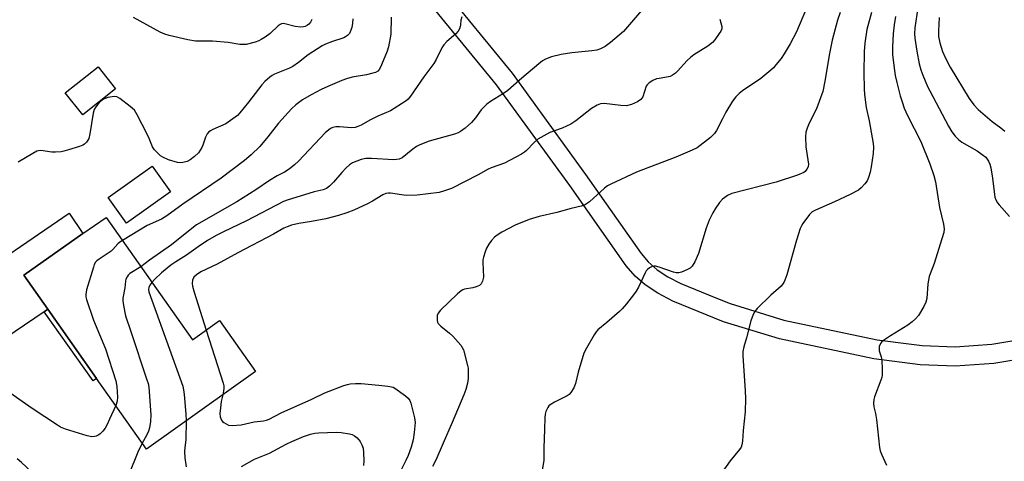
# Model space of a CAD drawing. Units: inches. Extents: x 1285766 to 1291766, y 549449 to 553450.
# Drawn here: x 1290405 to 1290712, y 550150 to 550288 of the extents above; entities that cross this region are included whole.
import ezdxf

# ---------------------------------------------------------------- set-up
doc = ezdxf.new("R2010")
doc.units = ezdxf.units.IN
doc.header["$MEASUREMENT"] = 0
for name, color, linetype in [('BLDG-Footprint', 5, 'Continuous'), ('TRANS-Driveway', 251, 'Continuous'), ('TRANS-Non Street Sidewalk', 7, 'Continuous'), ('TRANS-Street Sidewalk', 7, 'Continuous'), ('Undefined', 1, 'Continuous')]:
    doc.layers.add(name, color=color, linetype=linetype)

msp = doc.modelspace()

# ---------------------------------------------------------------- linework, layer by layer
at = {"layer": 'BLDG-Footprint'}
for points, elevation in [([(1290435.14, 550266.24), (1290424.93, 550258.14), (1290419.48, 550265), (1290429.69, 550273.1)], 452.53), ([(1290452.29, 550234.13), (1290438.57, 550224.36), (1290432.84, 550232.4), (1290446.56, 550242.18)], 451.45), ([(1290432.17, 550226.18), (1290459.06, 550188.02), (1290467.57, 550194.01), (1290478.74, 550178.17), (1290444.77, 550153.94), (1290429.25, 550175.96), (1290414.04, 550197.55), (1290406.57, 550208.15), (1290424.98, 550221.12)], 447.81)]:
    msp.add_lwpolyline(points, close=True, dxfattribs=dict(at, elevation=elevation))
at = {"layer": 'TRANS-Driveway'}
msp.add_lwpolyline([(1290414.04, 550197.55), (1290412.92, 550196.79), (1290394.75, 550184.46), (1290375.71, 550167.38), (1290371.29, 550163.73), (1290368.39, 550158.82), (1290367.82, 550153.12), (1290363.67, 550158.74), (1290357.95, 550166.67), (1290352.28, 550174.62), (1290350, 550177.87), (1290354.53, 550177.21), (1290360.09, 550177.08), (1290363.59, 550177.23), (1290371.95, 550185.09), (1290379.01, 550195.46), (1290386.66, 550204.22), (1290420.73, 550227.55), (1290424.98, 550221.12), (1290406.57, 550208.15)], close=True, dxfattribs=at)
at = {"layer": 'TRANS-Non Street Sidewalk'}
msp.add_lwpolyline([(1290412.92, 550196.79), (1290414.04, 550197.55), (1290429.25, 550175.96), (1290428.14, 550175.18)], close=True, dxfattribs=at)
at = {"layer": 'TRANS-Street Sidewalk'}
for points in [[(1290536.31, 550298.46, 0), (1290558.63, 550271.12, 0), (1290581.47, 550239.59, 0), (1290598.81, 550214.9, 0), (1290601.06, 550212.28, 0), (1290603.83, 550209.86, 0), (1290607.2, 550207.61, 0), (1290611.16, 550205.54, 0), (1290622.15, 550201.08, 0), (1290626.57, 550199.29, 0), (1290643.28, 550194.18, 0), (1290672.34, 550188.05, 0), (1290683.04, 550186.66, 0), (1290686.35, 550186.23, 0), (1290696.65, 550185.83, 0), (1290708.12, 550186.62, 0), (1290718.64, 550188.38, 0)], [(1290719.77, 550182.48, 0), (1290708.67, 550180.64, 0), (1290696.7, 550179.83, 0), (1290685.71, 550180.26, 0), (1290671.31, 550182.13, 0), (1290641.91, 550188.33, 0), (1290624.54, 550193.64, 0), (1290608.76, 550200.04, 0), (1290604, 550202.53, 0), (1290600.05, 550205.2, 0), (1290596.95, 550207.9, 0), (1290594.15, 550211.12, 0), (1290576.59, 550236.11, 0), (1290553.82, 550267.53, 0), (1290531.61, 550294.73, 0)]]:
    msp.add_polyline3d(points, dxfattribs=at)
at = {"layer": 'Undefined'}
for points, elevation in [([(1290650.37, 550291.43), (1290647.28, 550284.07), (1290645.29, 550280.27), (1290643.38, 550277.15), (1290642.41, 550275.75), (1290640.82, 550273.7), (1290640.06, 550272.84), (1290639.21, 550272.06), (1290636.13, 550269.47), (1290630.45, 550265.68), (1290629.35, 550264.78), (1290628.32, 550263.82), (1290627.3, 550262.45), (1290625.27, 550258.95), (1290624.14, 550256.93), (1290622.35, 550253.29), (1290621.73, 550252.33), (1290620.47, 550251.14), (1290616.27, 550247.91), (1290614.73, 550247.11), (1290609.62, 550244.97), (1290597.36, 550240.31), (1290589.42, 550236.57), (1290588.42, 550235.99), (1290587.48, 550235.34), (1290582.74, 550231), (1290581.87, 550230.36), (1290581.17, 550229.99), (1290580.16, 550229.64), (1290577.01, 550228.94), (1290572.54, 550227.71), (1290567.06, 550226.42), (1290563.97, 550225.49), (1290559.62, 550223.72), (1290555.47, 550221.59), (1290554.04, 550220.68), (1290553.22, 550219.98), (1290552.27, 550218.99), (1290551.4, 550217.8), (1290550.66, 550216.54), (1290550.24, 550215.47), (1290549.75, 550213.8), (1290549.59, 550212.95), (1290549.55, 550212.09), (1290549.76, 550207.58), (1290549.48, 550206.31), (1290549.03, 550205.42), (1290548.46, 550204.94), (1290547.48, 550204.52), (1290546.42, 550204.23), (1290543.81, 550203.79), (1290543.28, 550203.59), (1290542.8, 550203.3), (1290541.7, 550202.36), (1290536.36, 550197.23), (1290535.64, 550196.35), (1290535.36, 550195.61), (1290535.27, 550194.82), (1290535.3, 550194.02), (1290535.41, 550193.52), (1290535.64, 550193.06), (1290536.41, 550192.28), (1290539.17, 550190.14), (1290540.22, 550189.16), (1290542.67, 550186.36), (1290543.13, 550185.66), (1290543.47, 550184.86), (1290544.79, 550180.01), (1290544.93, 550179.15), (1290545.01, 550177.73), (1290544.97, 550176.01), (1290544.73, 550174.55), (1290544.27, 550172.53), (1290543.67, 550170.88), (1290540.03, 550162.22), (1290537.16, 550155.84), (1290534.91, 550150.47), (1290533.9, 550148.54)], 442), ([(1290685.07, 550291.56), (1290684.1, 550285.33), (1290684.02, 550283.44), (1290684.14, 550282.01), (1290684.72, 550277.96), (1290685.49, 550274.04), (1290686, 550272.16), (1290686.56, 550270.54), (1290688.07, 550266.95), (1290688.72, 550265.62), (1290694.58, 550254.61), (1290695.67, 550252.9), (1290696.68, 550251.49), (1290697.66, 550250.51), (1290698.76, 550249.66), (1290703.49, 550246.91), (1290705.11, 550245.82), (1290706.16, 550244.91), (1290707, 550243.75), (1290707.5, 550242.73), (1290707.77, 550241.6), (1290708.3, 550238.4), (1290708.87, 550233.28), (1290709.06, 550232.46), (1290709.36, 550231.71), (1290709.87, 550230.77), (1290710.34, 550230.08), (1290713.6, 550226.44)], 434), ([(1290509.05, 550288.13), (1290508.92, 550286.75), (1290508.69, 550285.36), (1290508.24, 550283.99), (1290507.96, 550283.52), (1290507.42, 550282.93), (1290506.77, 550282.45), (1290506.26, 550282.2), (1290502.68, 550281), (1290500.54, 550280.17), (1290499.5, 550279.68), (1290495.1, 550276.9), (1290492.17, 550274.51), (1290490.36, 550273.24), (1290489.34, 550272.73), (1290484.7, 550270.82), (1290483.91, 550270.4), (1290483.21, 550269.91), (1290481.69, 550268.6), (1290480.7, 550267.56), (1290476.5, 550262.06), (1290473.88, 550258.83), (1290473.08, 550257.96), (1290471.7, 550256.87), (1290469.5, 550255.39), (1290465.44, 550253.58), (1290464.67, 550253.17), (1290464.21, 550252.84), (1290463.69, 550252.21), (1290463.15, 550251.24), (1290462.35, 550248.72), (1290462.03, 550247.94), (1290460.95, 550246.36), (1290459.74, 550245.2), (1290458.39, 550244.18), (1290457.4, 550243.66), (1290456.06, 550243.26), (1290455.25, 550243.17), (1290454.4, 550243.27), (1290451.6, 550244.1), (1290449.83, 550244.94), (1290449.14, 550245.4), (1290448.49, 550245.98), (1290447.3, 550247.26), (1290446.66, 550248.21), (1290445.58, 550250.83), (1290444.94, 550252.15), (1290441.9, 550258.16), (1290441, 550259.63), (1290439.73, 550260.8), (1290436.49, 550263.29), (1290435.51, 550263.77), (1290434.7, 550263.83), (1290432.74, 550263.52), (1290431.92, 550263.27), (1290431.42, 550263.02), (1290430.08, 550261.97), (1290429, 550260.67), (1290428.53, 550259.78), (1290428.2, 550258.7), (1290427.14, 550252.23), (1290426.79, 550250.81), (1290426.55, 550250.3), (1290426.05, 550249.63), (1290425.43, 550249.05), (1290424.96, 550248.74), (1290423.87, 550248.29), (1290420.45, 550247.22), (1290419.02, 550246.81), (1290418.17, 550246.66), (1290416.46, 550246.52), (1290415.32, 550246.53), (1290411.92, 550247.03), (1290411.14, 550246.95), (1290410.62, 550246.8), (1290409.33, 550246.15), (1290404.81, 550243.45)], 452), ([(1290521.02, 550288.56), (1290520.88, 550283.35), (1290520.15, 550279.38), (1290519.7, 550278.01), (1290517.95, 550273.7), (1290517.31, 550272.41), (1290516.82, 550271.81), (1290516.13, 550271.4), (1290515.31, 550271.13), (1290513.27, 550270.66), (1290508.89, 550269.86), (1290507.03, 550269.35), (1290505.67, 550268.88), (1290501.29, 550267.03), (1290499.15, 550266.03), (1290496.03, 550264.44), (1290493.35, 550262.8), (1290491.26, 550261.24), (1290489.99, 550260.05), (1290485.88, 550255.54), (1290482.61, 550251.29), (1290480.03, 550248.28), (1290477.39, 550245.67), (1290475.31, 550243.92), (1290468.03, 550238.44), (1290456.1, 550230.26), (1290451.12, 550226.64), (1290449.49, 550225.68), (1290444.99, 550223.66), (1290437.26, 550218.96)], 450), ([(1290496.24, 550287.83), (1290495.83, 550287.07), (1290495.32, 550286.4), (1290494.91, 550286.07), (1290494.19, 550285.7), (1290493.68, 550285.55), (1290492.83, 550285.5), (1290491.09, 550285.72), (1290487.91, 550286.53), (1290487.35, 550286.58), (1290486.84, 550286.51), (1290486.38, 550286.34), (1290485.74, 550285.92), (1290483.31, 550283.51), (1290481.72, 550282.35), (1290480.54, 550281.6), (1290479.77, 550281.23), (1290478.65, 550280.86), (1290475.79, 550280.13), (1290474.94, 550280.06), (1290473.84, 550280.13), (1290470.19, 550280.73), (1290465.32, 550281.17), (1290461.09, 550281.08), (1290460, 550281.14), (1290457.7, 550281.58), (1290451.8, 550282.9), (1290450.51, 550283.31), (1290448.99, 550283.95), (1290440.69, 550288.53)], 454), ([(1290543.04, 550288.73), (1290542.7, 550287.71), (1290542.62, 550286.17), (1290542.53, 550285.7), (1290542.23, 550284.98), (1290541.82, 550284.29), (1290541.12, 550283.45), (1290538.32, 550281.02), (1290537.4, 550280.01), (1290536.81, 550279.08), (1290534.97, 550275.41), (1290534.23, 550274.16), (1290531.19, 550269.98), (1290527, 550263.94), (1290526.28, 550263.04), (1290525.64, 550262.48), (1290520.82, 550259.39), (1290516.86, 550257.74), (1290514.31, 550256.47), (1290511.6, 550254.93), (1290510.63, 550254.48), (1290509.82, 550254.26), (1290508.67, 550254.15), (1290504.94, 550254.38), (1290503.79, 550254.38), (1290502.79, 550254.2), (1290502.12, 550253.92), (1290501.43, 550253.42), (1290500.58, 550252.6), (1290492.09, 550243.68), (1290490.85, 550242.52), (1290489.26, 550241.26), (1290487.81, 550240.31), (1290485.52, 550239.12), (1290483.07, 550237.71), (1290478.8, 550234.79), (1290472.87, 550231.08), (1290460.32, 550223.84), (1290458.85, 550222.74), (1290452.57, 550217.6), (1290445.74, 550212.8), (1290443.02, 550210.79)], 448), ([(1290598.99, 550290.68), (1290593.33, 550284.09), (1290589.27, 550280.67), (1290587.62, 550279.49), (1290586.15, 550278.73), (1290585.01, 550278.33), (1290583.54, 550278.1), (1290577.25, 550277.47), (1290573.89, 550276.99), (1290570.89, 550276.28), (1290569.09, 550275.51), (1290568.13, 550274.95), (1290566.95, 550274.06), (1290561.72, 550269.64), (1290557.32, 550265.75), (1290555.93, 550264.79), (1290551.89, 550262.28), (1290550.82, 550261.48), (1290549.05, 550259.76), (1290547.25, 550257.21), (1290545.97, 550255.72), (1290544.04, 550254), (1290542.61, 550253), (1290541.82, 550252.59), (1290540.7, 550252.17), (1290532.81, 550249.93), (1290529.9, 550248.79), (1290528.89, 550248.26), (1290527.69, 550247.43), (1290524.4, 550244.72), (1290523.48, 550244.31), (1290522.7, 550244.2), (1290521.87, 550244.18), (1290514.83, 550244.57), (1290513.08, 550244.56), (1290511.69, 550244.27), (1290508.97, 550243.16), (1290507.98, 550242.58), (1290506.94, 550241.65), (1290505.58, 550240.23), (1290503.05, 550237.13), (1290501.8, 550235.9), (1290500.88, 550235.21), (1290499.83, 550234.79), (1290497.04, 550234.16), (1290495.35, 550233.68), (1290488.91, 550231.7), (1290487.46, 550231.15), (1290475.91, 550225.09), (1290468.77, 550221.72), (1290466.47, 550220.57), (1290463.78, 550218.93), (1290460.9, 550217), (1290457.24, 550214.38), (1290453.94, 550212.37), (1290452.41, 550211.33), (1290449.43, 550208.92), (1290447.32, 550206.84), (1290446.47, 550205.9)], 446), ([(1290623.34, 550288.03), (1290623.96, 550285.73), (1290623.94, 550284.98), (1290623.62, 550284.24), (1290623.17, 550283.51), (1290621.81, 550281.58), (1290621.06, 550280.69), (1290619.67, 550279.59), (1290615.28, 550276.87), (1290614.18, 550276.08), (1290613.16, 550275.11), (1290610.17, 550271.77), (1290609.52, 550271.17), (1290608.61, 550270.5), (1290607.87, 550270.12), (1290607.32, 550269.96), (1290604.43, 550269.53), (1290603.58, 550269.33), (1290602.53, 550268.87), (1290601.32, 550268.12), (1290600.73, 550267.56), (1290600.46, 550267.1), (1290599.39, 550263.75), (1290598.75, 550262.96), (1290597.7, 550262.17), (1290595.88, 550261.39), (1290594.24, 550260.96), (1290592.52, 550261.02), (1290587.31, 550261.69), (1290586.2, 550261.55), (1290585.14, 550261.19), (1290583.34, 550260.14), (1290578.54, 550256.31), (1290576.96, 550255.22), (1290574.27, 550253.99), (1290570.45, 550252.62), (1290566.72, 550250.56), (1290565.49, 550249.56), (1290563.16, 550247), (1290562.56, 550246.48), (1290561.56, 550245.86), (1290556.29, 550243.13), (1290552.18, 550241.61), (1290551.18, 550241.17), (1290548.09, 550239.46), (1290539.74, 550235.24), (1290537.58, 550234.42), (1290535.92, 550233.96), (1290529.04, 550233.14), (1290525.67, 550233.06), (1290524.21, 550233.22), (1290520.75, 550233.76), (1290520.18, 550233.77), (1290519.37, 550233.62), (1290518.35, 550233.17), (1290515.18, 550231.23), (1290513.63, 550230.41), (1290509.35, 550228.39), (1290507.22, 550227.6), (1290504.56, 550226.77), (1290500.68, 550225.71), (1290496.13, 550224.89), (1290492.19, 550224.3), (1290489.92, 550223.78), (1290488.59, 550223.29), (1290487.56, 550222.79), (1290484.34, 550220.99), (1290473.19, 550215.15), (1290466.83, 550211.64), (1290461.7, 550209.25), (1290460.33, 550208.31), (1290459.57, 550207.55), (1290459.14, 550206.59), (1290459.02, 550205.54), (1290459.14, 550204.73), (1290459.64, 550202.83), (1290463.38, 550191.06)], 444), ([(1290660.88, 550290.11), (1290659.98, 550287.65), (1290658.36, 550281.48), (1290657.47, 550277.23), (1290656.08, 550268.61), (1290655.43, 550265.47), (1290653.6, 550260.3), (1290650.93, 550255.08), (1290650.52, 550254.04), (1290650.14, 550252.73), (1290649.99, 550251.34), (1290650.15, 550248.18), (1290650.96, 550242.77), (1290650.85, 550241.96), (1290650.49, 550241.19), (1290649.96, 550240.54), (1290649.5, 550240.2), (1290647.6, 550239.35), (1290640.86, 550237.2), (1290627.13, 550233.62), (1290625.79, 550233.05), (1290624.87, 550232.43), (1290624.24, 550231.89), (1290623.3, 550230.79), (1290621.94, 550228.89), (1290621.21, 550227.63), (1290620.04, 550225.28), (1290619.1, 550222.79), (1290616.7, 550214.96), (1290615.54, 550212.37), (1290614.7, 550210.93), (1290614.08, 550210.38), (1290613.06, 550209.8), (1290611.43, 550209.09), (1290610.6, 550208.88), (1290609.79, 550208.89), (1290608.97, 550209.06), (1290604.44, 550210.65), (1290603.32, 550210.94), (1290602.77, 550210.97), (1290602.24, 550210.84), (1290601.49, 550210.46), (1290600.81, 550209.95), (1290600.46, 550209.55), (1290600.06, 550208.91), (1290598, 550204.46), (1290597.31, 550203.18), (1290596.46, 550202), (1290594.25, 550199.27), (1290592.93, 550197.71), (1290592.11, 550196.88), (1290588.16, 550193.41), (1290585.37, 550191.09), (1290584.84, 550190.51), (1290584.18, 550189.54), (1290581.8, 550185.43), (1290581.02, 550183.84), (1290579.22, 550177.89), (1290578.44, 550174.38), (1290577.86, 550173.09), (1290577, 550171.63), (1290576.47, 550171.01), (1290575.79, 550170.52), (1290571.87, 550168.62), (1290570.46, 550167.75), (1290570.06, 550167.39), (1290569.74, 550166.94), (1290569.15, 550165.65), (1290568.92, 550164.83), (1290568.81, 550163.69), (1290568.77, 550160.19), (1290568.52, 550154.22), (1290568.51, 550150.55), (1290567.91, 550146.69)], 440), ([(1290670.61, 550290.07), (1290669.11, 550284.76), (1290668.51, 550280.45), (1290668.32, 550277.9), (1290668.23, 550271.25), (1290668.28, 550266.27), (1290668.38, 550264.52), (1290668.91, 550260.48), (1290669.83, 550256.31), (1290670.85, 550251.02), (1290671.15, 550249.26), (1290671.24, 550248.09), (1290671.13, 550246.06), (1290670.5, 550241.99), (1290670.18, 550240.26), (1290669.67, 550238.64), (1290669.21, 550237.61), (1290668.56, 550236.68), (1290667.42, 550235.39), (1290666.52, 550234.69), (1290663.93, 550233.33), (1290659.1, 550231.05), (1290653.15, 550228.47), (1290652.14, 550227.9), (1290651.31, 550227.11), (1290649.24, 550224.28), (1290648.78, 550223.53), (1290648.42, 550222.74), (1290647.28, 550219.09), (1290644.2, 550208.29), (1290643.64, 550206.61), (1290643.28, 550205.84), (1290642.42, 550204.78), (1290639.22, 550201.89), (1290634.97, 550197.74), (1290634.22, 550196.84), (1290633.81, 550196.11), (1290633.38, 550195.07), (1290633.05, 550193.97), (1290631.65, 550188.68), (1290630.8, 550185.82), (1290630.53, 550184.39), (1290630.55, 550182.99), (1290631.26, 550172.11), (1290631.33, 550169.73), (1290631.2, 550165.59), (1290630.58, 550159.74), (1290630.39, 550156.47), (1290630.24, 550155.31), (1290629.96, 550154.51), (1290629.52, 550153.8), (1290626.57, 550150.29), (1290623.52, 550145.98)], 438), ([(1290678.04, 550288.78), (1290677.61, 550286.19), (1290677.31, 550283.43), (1290677.15, 550279.32), (1290677.17, 550276.98), (1290677.53, 550273.49), (1290678.01, 550270.41), (1290678.46, 550268.22), (1290679.54, 550264.04), (1290680.11, 550262.16), (1290680.8, 550260.28), (1290681.81, 550257.9), (1290685.95, 550249.88), (1290688.8, 550242.91), (1290690.06, 550239.28), (1290690.56, 550237.27), (1290691.81, 550229.27), (1290693.05, 550224.05), (1290693.18, 550222.61), (1290693.09, 550221.45), (1290692.54, 550219.45), (1290690.14, 550211.76), (1290688.84, 550208.58), (1290688.58, 550207.77), (1290688.19, 550205.49), (1290687.84, 550200.85), (1290687.52, 550199.75), (1290686.86, 550198.44), (1290685.19, 550195.65), (1290684.29, 550194.6), (1290683.31, 550193.62), (1290681.96, 550192.61), (1290676.51, 550189.28), (1290674.33, 550187.83), (1290673.69, 550187.29), (1290673.35, 550186.88), (1290673.01, 550185.9), (1290672.95, 550185.1), (1290673.02, 550184.56), (1290673.62, 550182.74), (1290673.83, 550181.6), (1290673.97, 550178.91), (1290673.95, 550177.13), (1290673.78, 550176.28), (1290673.51, 550175.45), (1290671.56, 550170.26), (1290671.35, 550169.42), (1290671.26, 550168.27), (1290671.37, 550167.16), (1290671.87, 550165.04), (1290672.17, 550163.13), (1290673.05, 550154.48), (1290673.27, 550153.41), (1290673.69, 550152.34), (1290675.32, 550148.96)], 436), ([(1290691.68, 550288.48), (1290691.43, 550284.34), (1290691.49, 550282.58), (1290691.85, 550280.56), (1290692.76, 550277.88), (1290693.64, 550275.81), (1290695.14, 550273), (1290701.02, 550263.3), (1290702.5, 550261.28), (1290703.83, 550259.85), (1290708.17, 550256.13), (1290710.85, 550254.15), (1290712.13, 550253.02)], 432), ([(1290437.26, 550218.96), (1290436.52, 550218.5), (1290435.89, 550217.98), (1290434.33, 550216.2), (1290433.74, 550215.63), (1290429.99, 550213.16), (1290429.31, 550212.63), (1290428.93, 550212.23), (1290428.53, 550211.49), (1290428.23, 550210.66), (1290426.12, 550203.55), (1290425.86, 550202.12), (1290425.92, 550201.37), (1290426.1, 550200.6), (1290428.28, 550194.12), (1290431.99, 550185.19), (1290435.27, 550175.18), (1290435.56, 550173.44), (1290435.74, 550170.16), (1290435.6, 550168.86), (1290435.21, 550167.5)], 450), ([(1290443.02, 550210.79), (1290439.63, 550208.68), (1290439.05, 550208.14), (1290438.73, 550207.68), (1290438.39, 550206.9), (1290438.25, 550206.35), (1290438, 550204.26), (1290437.46, 550201.02), (1290437.4, 550200.14), (1290437.57, 550198.67), (1290438.27, 550195.46), (1290439.95, 550190.66), (1290444.82, 550175.85), (1290445.26, 550174.42), (1290445.48, 550173.25), (1290446.08, 550164.62), (1290446.05, 550162.57), (1290445.73, 550160.61), (1290445.43, 550159.55), (1290444.8, 550158.24), (1290443.42, 550155.85)], 448), ([(1290446.47, 550205.9), (1290445.86, 550205.05), (1290445.49, 550204.33), (1290445.37, 550203.75), (1290445.47, 550202.97), (1290456.07, 550173.57), (1290456.33, 550172.43), (1290456.49, 550170.98), (1290457.05, 550164.86), (1290457.15, 550162.77)], 446), ([(1290463.38, 550191.06), (1290468.67, 550174.46), (1290468.82, 550173.63), (1290468.86, 550172.87), (1290468.79, 550172.09), (1290468.54, 550170.89)], 444), ([(1290435.21, 550167.5), (1290433.23, 550163.33), (1290432.5, 550161.58), (1290431.9, 550160.43), (1290431.21, 550159.52), (1290430.37, 550158.69), (1290429.9, 550158.35), (1290429.13, 550157.98), (1290428.58, 550157.83), (1290427.8, 550157.78), (1290426.25, 550158.05), (1290419.58, 550160.19), (1290418.04, 550160.83), (1290417.06, 550161.37), (1290409.16, 550166.61), (1290400.12, 550172.99)], 450), ([(1290468.54, 550170.89), (1290468.08, 550168.84), (1290467.81, 550166.81), (1290467.65, 550165.07), (1290467.75, 550163.96), (1290468.17, 550162.97), (1290468.49, 550162.55), (1290468.9, 550162.2), (1290469.61, 550161.78), (1290470.37, 550161.46), (1290471.45, 550161.27), (1290474.27, 550161.54), (1290478.34, 550162.45), (1290481.25, 550162.75), (1290482.16, 550162.96), (1290482.98, 550163.31), (1290486.69, 550165.22), (1290496.26, 550169.54), (1290500.31, 550171.47), (1290506.27, 550173.76), (1290507.37, 550174.1), (1290508.21, 550174.27), (1290509.91, 550174.43), (1290511.64, 550174.36), (1290517.17, 550173.91), (1290520, 550173.6), (1290521.09, 550173.4), (1290521.61, 550173.22), (1290522.14, 550172.92), (1290525.41, 550170.54), (1290526.3, 550169.78), (1290526.78, 550169.11), (1290527.07, 550168.31), (1290528.28, 550163.74), (1290528.43, 550162.26), (1290528.19, 550159.09), (1290527.79, 550156.82), (1290527.23, 550154.58), (1290526.27, 550151.94), (1290525.56, 550150.35), (1290524.25, 550147.72)], 444), ([(1290457.15, 550162.77), (1290456.99, 550156.97), (1290456.67, 550154.39), (1290456.62, 550153.25), (1290456.71, 550151.26), (1290457.15, 550148.41)], 446), ([(1290474.36, 550148.56), (1290478.43, 550150.76), (1290483.1, 550152.73), (1290488.27, 550155.44), (1290490.07, 550156.3), (1290493.69, 550157.86), (1290495.82, 550158.59), (1290497.18, 550158.93), (1290498.33, 550159.07), (1290503.92, 550159.21), (1290505.38, 550159.08), (1290507.99, 550158.69), (1290508.83, 550158.47), (1290509.52, 550158.13), (1290510.36, 550157.48), (1290511.29, 550156.34), (1290511.86, 550155.33), (1290512.22, 550154.25), (1290512.4, 550152.84), (1290512.45, 550150.24), (1290512.4, 550148.81)], 446), ([(1290443.42, 550155.85), (1290442.09, 550153.03), (1290439.25, 550145.98), (1290438.64, 550144.98), (1290437.78, 550143.8), (1290437.18, 550143.2), (1290436.46, 550142.77), (1290434.59, 550142.02), (1290430.5, 550140.56), (1290426.85, 550139.75), (1290424.88, 550139.48), (1290423.78, 550139.54), (1290422.67, 550139.83), (1290416.65, 550142.26), (1290412.36, 550144.26), (1290411.46, 550144.79), (1290410.36, 550145.62), (1290408.81, 550146.95), (1290405.87, 550149.74), (1290404.52, 550150.9)], 448)]:
    msp.add_lwpolyline(points, dxfattribs=dict(at, elevation=elevation))

doc.saveas('drawing.dxf')
